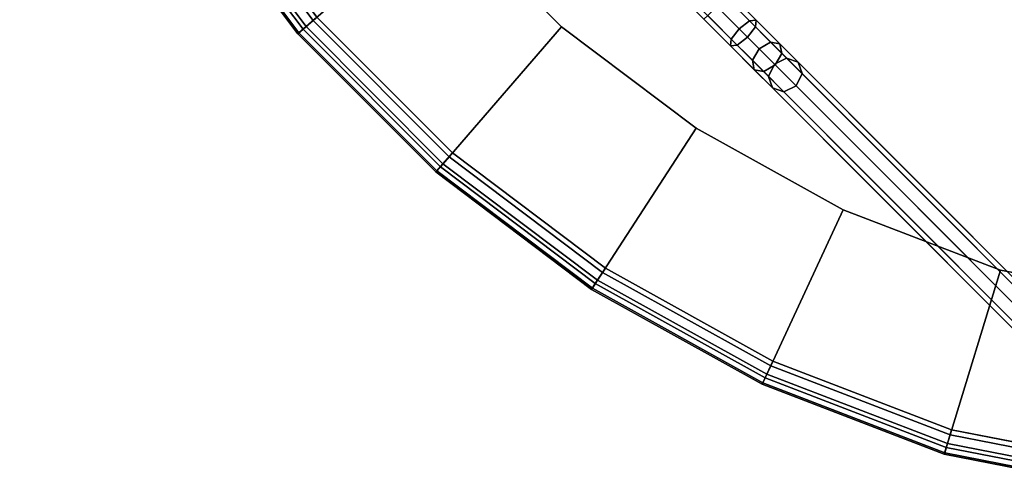
# Model space of a CAD drawing. Units: inches. Extents: x 0 to 500, y 0 to 311.
# Drawn here: x 66 to 76, y 185 to 190 of the extents above; entities that cross this region are included whole.
import ezdxf

# ---------------------------------------------------------------- set-up
doc = ezdxf.new("R2010")
doc.units = ezdxf.units.IN
doc.header["$MEASUREMENT"] = 0
doc.layers.add('TABLE-BASE', color=6, linetype='Continuous')
doc.layers.add('TABLE-FORMCOAT', color=6, linetype='Continuous')

# ---------------------------------------------------------------- blocks, each defined once
blk = doc.blocks.new('LPWS20T_0T')
at = {"layer": 'TABLE-BASE'}
for points in [[(-7.173, -4.823, 0.437), (7.173, -4.823, 0.437), (7.173, -4.768, 0.305), (-7.173, -4.768, 0.305)], [(-7.173, -4.768, 0.305), (7.173, -4.768, 0.305), (7.173, -4.823, 0.172), (-7.173, -4.823, 0.172)], [(1.849, -4.768, 19.223), (1.849, -4.823, 19.355), (2.279, -4.823, 19.283), (2.236, -4.768, 19.158)], [(1.849, -4.823, 19.09), (1.849, -4.768, 19.223), (2.236, -4.768, 19.158), (2.192, -4.823, 19.032)], [(2.192, -4.823, 19.032), (2.236, -4.768, 19.158), (2.583, -4.768, 18.967), (2.5, -4.823, 18.863)], [(2.236, -4.768, 19.158), (2.279, -4.823, 19.283), (2.665, -4.823, 19.071), (2.583, -4.768, 18.967)], [(2.5, -4.823, 18.863), (2.583, -4.768, 18.967), (2.847, -4.768, 18.673), (2.735, -4.823, 18.602)], [(2.583, -4.768, 18.967), (2.665, -4.823, 19.071), (2.96, -4.823, 18.743), (2.847, -4.768, 18.673)], [(2.735, -4.823, 18.602), (2.847, -4.768, 18.673), (7.956, -4.768, 5.301), (7.844, -4.823, 5.231)], [(2.847, -4.768, 18.673), (2.96, -4.823, 18.743), (8.068, -4.823, 5.372), (7.956, -4.768, 5.301)], [(-7.173, -4.955, 0.492), (7.173, -4.955, 0.492), (7.173, -4.823, 0.437), (-7.173, -4.823, 0.437)], [(-7.173, -4.823, 0.172), (7.173, -4.823, 0.172), (7.173, -4.955, 0.117), (-7.173, -4.955, 0.117)], [(1.849, -4.823, 19.355), (1.849, -4.955, 19.41), (2.297, -4.955, 19.335), (2.279, -4.823, 19.283)], [(1.849, -4.955, 19.035), (1.849, -4.823, 19.09), (2.192, -4.823, 19.032), (2.174, -4.955, 18.981)], [(2.174, -4.955, 18.981), (2.192, -4.823, 19.032), (2.5, -4.823, 18.863), (2.466, -4.955, 18.82)], [(2.279, -4.823, 19.283), (2.297, -4.955, 19.335), (2.699, -4.955, 19.114), (2.665, -4.823, 19.071)], [(2.466, -4.955, 18.82), (2.5, -4.823, 18.863), (2.735, -4.823, 18.602), (2.689, -4.955, 18.573)], [(2.665, -4.823, 19.071), (2.699, -4.955, 19.114), (3.006, -4.955, 18.773), (2.96, -4.823, 18.743)], [(2.689, -4.955, 18.573), (2.735, -4.823, 18.602), (7.844, -4.823, 5.231), (7.798, -4.955, 5.201)], [(2.96, -4.823, 18.743), (3.006, -4.955, 18.773), (8.115, -4.955, 5.402), (8.068, -4.823, 5.372)], [(-7.173, -4.955, 0.117), (7.173, -4.955, 0.117), (7.173, -5.088, 0.172), (-7.173, -5.088, 0.172)], [(-7.173, -5.088, 0.437), (7.173, -5.088, 0.437), (7.173, -4.955, 0.492), (-7.173, -4.955, 0.492)], [(1.849, -5.088, 19.09), (1.849, -4.955, 19.035), (2.174, -4.955, 18.981), (2.192, -5.088, 19.032)], [(1.849, -4.955, 19.41), (1.849, -5.088, 19.355), (2.279, -5.088, 19.283), (2.297, -4.955, 19.335)], [(2.192, -5.088, 19.032), (2.174, -4.955, 18.981), (2.466, -4.955, 18.82), (2.5, -5.088, 18.863)], [(2.297, -4.955, 19.335), (2.279, -5.088, 19.283), (2.665, -5.088, 19.071), (2.699, -4.955, 19.114)], [(2.5, -5.088, 18.863), (2.466, -4.955, 18.82), (2.689, -4.955, 18.573), (2.735, -5.088, 18.602)], [(2.699, -4.955, 19.114), (2.665, -5.088, 19.071), (2.96, -5.088, 18.743), (3.006, -4.955, 18.773)], [(2.735, -5.088, 18.602), (2.689, -4.955, 18.573), (7.798, -4.955, 5.201), (7.844, -5.088, 5.231)], [(3.006, -4.955, 18.773), (2.96, -5.088, 18.743), (8.068, -5.088, 5.372), (8.115, -4.955, 5.402)], [(-7.173, -5.088, 0.172), (7.173, -5.088, 0.172), (7.173, -5.143, 0.305), (-7.173, -5.143, 0.305)], [(-7.173, -5.143, 0.305), (7.173, -5.143, 0.305), (7.173, -5.088, 0.437), (-7.173, -5.088, 0.437)], [(1.849, -5.143, 19.223), (1.849, -5.088, 19.09), (2.192, -5.088, 19.032), (2.236, -5.143, 19.158)], [(1.849, -5.088, 19.355), (1.849, -5.143, 19.223), (2.236, -5.143, 19.158), (2.279, -5.088, 19.283)], [(2.236, -5.143, 19.158), (2.192, -5.088, 19.032), (2.5, -5.088, 18.863), (2.583, -5.143, 18.967)], [(2.279, -5.088, 19.283), (2.236, -5.143, 19.158), (2.583, -5.143, 18.967), (2.665, -5.088, 19.071)], [(2.583, -5.143, 18.967), (2.5, -5.088, 18.863), (2.735, -5.088, 18.602), (2.847, -5.143, 18.673)], [(2.665, -5.088, 19.071), (2.583, -5.143, 18.967), (2.847, -5.143, 18.673), (2.96, -5.088, 18.743)], [(2.847, -5.143, 18.673), (2.735, -5.088, 18.602), (7.844, -5.088, 5.231), (7.956, -5.143, 5.301)], [(2.96, -5.088, 18.743), (2.847, -5.143, 18.673), (7.956, -5.143, 5.301), (8.068, -5.088, 5.372)]]:
    blk.add_3dface(points, dxfattribs=at)
at = {"layer": 'TABLE-FORMCOAT'}
for points, invisible_edges in [([(-8.595, -0.627, 19.992), (8.595, -0.627, 19.992), (8.117, 1.289, 19.992), (-8.117, 1.289, 19.992)], 5), ([(-6.904, -0.926, 19.242), (-6.484, 0.758, 19.242), (6.484, 0.758, 19.242), (6.904, -0.926, 19.242)], 10), ([(-8.595, -0.627, 19.992), (-8.801, -2.591, 19.992), (8.801, -2.591, 19.992), (8.595, -0.627, 19.992)], 10), ([(-6.904, -0.926, 19.242), (6.904, -0.926, 19.242), (7.085, -2.651, 19.242), (-7.085, -2.651, 19.242)], 5), ([(-8.737, -3.513, 19.992), (8.737, -3.513, 19.992), (8.801, -2.591, 19.992), (-8.801, -2.591, 19.992)], 5), ([(-7.035, -3.289, 19.242), (-7.085, -2.651, 19.242), (7.085, -2.651, 19.242), (7.035, -3.289, 19.242)], 10), ([(-7.035, -3.289, 19.242), (7.035, -3.289, 19.242), (6.985, -3.66, 19.242), (-6.985, -3.66, 19.242)], 5), ([(-8.737, -3.513, 19.992), (-8.538, -4.392, 19.992), (8.538, -4.392, 19.992), (8.737, -3.513, 19.992)], 10), ([(-6.924, -3.833, 19.242), (-6.985, -3.66, 19.242), (6.985, -3.66, 19.242), (6.924, -3.833, 19.242)], 10), ([(-6.924, -3.833, 19.242), (6.924, -3.833, 19.242), (6.855, -3.958, 19.242), (-6.855, -3.958, 19.242)], 5), ([(-6.781, -4.08, 19.242), (-6.855, -3.958, 19.242), (6.855, -3.958, 19.242), (6.781, -4.08, 19.242)], 10), ([(-6.781, -4.08, 19.242), (6.781, -4.08, 19.242), (6.662, -4.219, 19.242), (-6.662, -4.219, 19.242)], 5), ([(-6.365, -4.448, 19.242), (-6.662, -4.219, 19.242), (6.662, -4.219, 19.242), (6.365, -4.448, 19.242)], 10), ([(-8.441, -4.638, 19.992), (8.441, -4.638, 19.992), (8.538, -4.392, 19.992), (-8.538, -4.392, 19.992)], 5), ([(-6.365, -4.448, 19.242), (6.365, -4.448, 19.242), (5.838, -4.81, 19.242), (-5.838, -4.81, 19.242)], 5), ([(-8.441, -4.638, 19.992), (-8.342, -4.816, 19.992), (8.342, -4.816, 19.992), (8.441, -4.638, 19.992)], 10), ([(-8.237, -4.991, 19.992), (8.237, -4.991, 19.992), (8.342, -4.816, 19.992), (-8.342, -4.816, 19.992)], 5), ([(-4.253, -5.516, 19.242), (-5.838, -4.81, 19.242), (5.838, -4.81, 19.242), (4.253, -5.516, 19.242)], 10), ([(-8.237, -4.991, 19.992), (-8.072, -5.198, 19.992), (8.072, -5.198, 19.992), (8.237, -4.991, 19.992)], 10), ([(-7.411, -5.81, 19.992), (7.411, -5.81, 19.992), (8.072, -5.198, 19.992), (-8.072, -5.198, 19.992)], 5), ([(-4.253, -5.516, 19.242), (4.253, -5.516, 19.242), (2.586, -5.994, 19.242), (-2.586, -5.994, 19.242)], 5), ([(-7.411, -5.81, 19.992), (-6.644, -6.326, 19.992), (6.644, -6.326, 19.992), (7.411, -5.81, 19.992)], 10), ([(-0.867, -6.236, 19.242), (-2.586, -5.994, 19.242), (2.586, -5.994, 19.242), (0.867, -6.236, 19.242)], 2), ([(-4.841, -7.13, 19.992), (4.841, -7.13, 19.992), (6.644, -6.326, 19.992), (-6.644, -6.326, 19.992)], 5), ([(-4.841, -7.13, 19.992), (-2.943, -7.674, 19.992), (2.943, -7.674, 19.992), (4.841, -7.13, 19.992)], 10), ([(-0.987, -7.949, 19.992), (0.987, -7.949, 19.992), (2.943, -7.674, 19.992), (-2.943, -7.674, 19.992)], 4)]:
    blk.add_3dface(points, dxfattribs=dict(at, invisible_edges=invisible_edges))
for points in [[(6.365, -4.448, 19.242), (7.443, -5.853, 19.463), (6.67, -6.374, 19.463), (5.838, -4.81, 19.242)], [(4.253, -5.516, 19.242), (5.838, -4.81, 19.242), (6.67, -6.374, 19.463), (4.859, -7.18, 19.463)], [(4.253, -5.516, 19.242), (4.859, -7.18, 19.463), (2.954, -7.726, 19.463), (2.586, -5.994, 19.242)], [(7.501, -5.928, 19.947), (7.411, -5.81, 19.992), (6.644, -6.326, 19.992), (6.714, -6.457, 19.947)], [(7.443, -5.853, 19.463), (7.526, -5.961, 19.537), (6.734, -6.494, 19.537), (6.67, -6.374, 19.463)], [(7.561, -6.006, 19.828), (7.501, -5.928, 19.947), (6.714, -6.457, 19.947), (6.76, -6.544, 19.828)], [(7.526, -5.961, 19.537), (7.571, -6.019, 19.673), (6.768, -6.558, 19.673), (6.734, -6.494, 19.537)], [(-2.586, -5.994, 19.242), (-0.867, -6.236, 19.242), (-0.991, -8.002, 19.463), (-2.954, -7.726, 19.463)], [(0.867, -6.236, 19.242), (2.586, -5.994, 19.242), (2.954, -7.726, 19.463), (0.991, -8.002, 19.463)], [(7.571, -6.019, 19.673), (7.561, -6.006, 19.828), (6.76, -6.544, 19.828), (6.768, -6.558, 19.673)], [(0.867, -6.236, 19.242), (0.991, -8.002, 19.463), (-0.991, -8.002, 19.463), (-0.867, -6.236, 19.242)], [(6.714, -6.457, 19.947), (6.644, -6.326, 19.992), (4.841, -7.13, 19.992), (4.891, -7.269, 19.947)], [(6.67, -6.374, 19.463), (6.734, -6.494, 19.537), (4.906, -7.308, 19.537), (4.859, -7.18, 19.463)], [(6.76, -6.544, 19.828), (6.714, -6.457, 19.947), (4.891, -7.269, 19.947), (4.925, -7.362, 19.828)], [(6.734, -6.494, 19.537), (6.768, -6.558, 19.673), (4.93, -7.376, 19.673), (4.906, -7.308, 19.537)], [(6.768, -6.558, 19.673), (6.76, -6.544, 19.828), (4.925, -7.362, 19.828), (4.93, -7.376, 19.673)], [(4.891, -7.269, 19.947), (4.841, -7.13, 19.992), (2.943, -7.674, 19.992), (2.973, -7.819, 19.947)], [(4.859, -7.18, 19.463), (4.906, -7.308, 19.537), (2.982, -7.86, 19.537), (2.954, -7.726, 19.463)], [(4.925, -7.362, 19.828), (4.891, -7.269, 19.947), (2.973, -7.819, 19.947), (2.994, -7.915, 19.828)], [(4.906, -7.308, 19.537), (4.93, -7.376, 19.673), (2.997, -7.931, 19.673), (2.982, -7.86, 19.537)], [(4.93, -7.376, 19.673), (4.925, -7.362, 19.828), (2.994, -7.915, 19.828), (2.997, -7.931, 19.673)], [(-0.998, -8.097, 19.947), (-0.987, -7.949, 19.992), (-2.943, -7.674, 19.992), (-2.973, -7.819, 19.947)], [(2.973, -7.819, 19.947), (2.943, -7.674, 19.992), (0.987, -7.949, 19.992), (0.998, -8.097, 19.947)], [(-0.991, -8.002, 19.463), (-1.001, -8.138, 19.537), (-2.982, -7.86, 19.537), (-2.954, -7.726, 19.463)], [(2.954, -7.726, 19.463), (2.982, -7.86, 19.537), (1.001, -8.138, 19.537), (0.991, -8.002, 19.463)], [(-1.001, -8.138, 19.537), (-1.006, -8.21, 19.673), (-2.997, -7.931, 19.673), (-2.982, -7.86, 19.537)], [(-1.006, -8.21, 19.673), (-1.004, -8.195, 19.828), (-2.994, -7.915, 19.828), (-2.997, -7.931, 19.673)], [(-1.004, -8.195, 19.828), (-0.998, -8.097, 19.947), (-2.973, -7.819, 19.947), (-2.994, -7.915, 19.828)], [(2.994, -7.915, 19.828), (2.973, -7.819, 19.947), (0.998, -8.097, 19.947), (1.004, -8.195, 19.828)], [(2.982, -7.86, 19.537), (2.997, -7.931, 19.673), (1.006, -8.21, 19.673), (1.001, -8.138, 19.537)], [(2.997, -7.931, 19.673), (2.994, -7.915, 19.828), (1.004, -8.195, 19.828), (1.006, -8.21, 19.673)], [(0.991, -8.002, 19.463), (1.001, -8.138, 19.537), (-1.001, -8.138, 19.537), (-0.991, -8.002, 19.463)], [(0.998, -8.097, 19.947), (0.987, -7.949, 19.992), (-0.987, -7.949, 19.992), (-0.998, -8.097, 19.947)], [(1.004, -8.195, 19.828), (0.998, -8.097, 19.947), (-0.998, -8.097, 19.947), (-1.004, -8.195, 19.828)], [(1.001, -8.138, 19.537), (1.006, -8.21, 19.673), (-1.006, -8.21, 19.673), (-1.001, -8.138, 19.537)], [(1.006, -8.21, 19.673), (1.004, -8.195, 19.828), (-1.004, -8.195, 19.828), (-1.006, -8.21, 19.673)]]:
    blk.add_3dface(points, dxfattribs=at)

msp = doc.modelspace()

# ---------------------------------------------------------------- block references
at = {"rotation": 315}
msp.add_blockref('LPWS20T_0T', (75.212, 194.983), dxfattribs=at)

doc.saveas('drawing.dxf')
